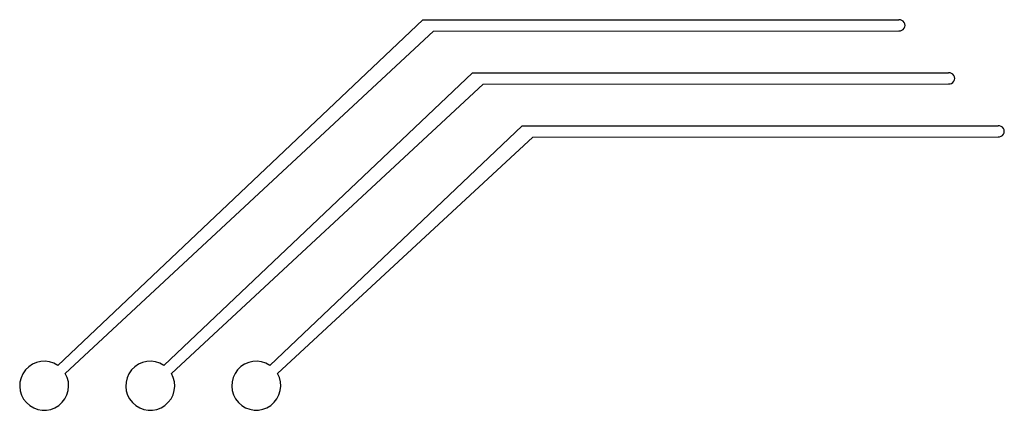
# Model space of a CAD drawing. Units: millimetres. Extents: x -10.9 to 24.6, y -0.9 to 13.2.
import ezdxf

# ---------------------------------------------------------------- set-up
doc = ezdxf.new("R2010")
doc.units = ezdxf.units.MM
doc.layers.get('0').update_dxf_attribs({"linetype": 'CONTINUOUS'})

msp = doc.modelspace()

# ---------------------------------------------------------------- linework, layer by layer
at = {"color": 6, "linetype": 'ByBlock'}
for p, q in [((-9.496, 0.734), (3.671, 13.183)), ((3.671, 13.183), (20.838, 13.175)), ((4.055, 12.773), (20.838, 12.785)), ((4.055, 12.773), (-9.224, 0.447)), ((-5.67, 0.734), (5.46, 11.274)), ((5.46, 11.274), (22.627, 11.267)), ((5.844, 10.864), (-5.398, 0.446)), ((5.844, 10.864), (22.627, 10.876)), ((-1.844, 0.735), (7.249, 9.365)), ((7.249, 9.365), (24.415, 9.358)), ((7.633, 8.955), (-1.573, 0.444)), ((7.633, 8.955), (24.415, 8.968))]:
    msp.add_line(p, q, dxfattribs=at)
for centre, radius, start, end in [((20.867, 12.98), 0.197, 261.5968, 98.4032), ((22.655, 11.071), 0.197, 261.5968, 98.4032), ((24.444, 9.163), 0.197, 261.5968, 98.4032), ((-9.985, -0.001), 0.883, 56.3299, 30.4726), ((-6.16, -0.001), 0.883, 56.3299, 30.3929), ((-2.336, 0.002), 0.882, 56.1055, 30.0776)]:
    msp.add_arc(centre, radius, start, end, dxfattribs=at)

doc.saveas('drawing.dxf')
